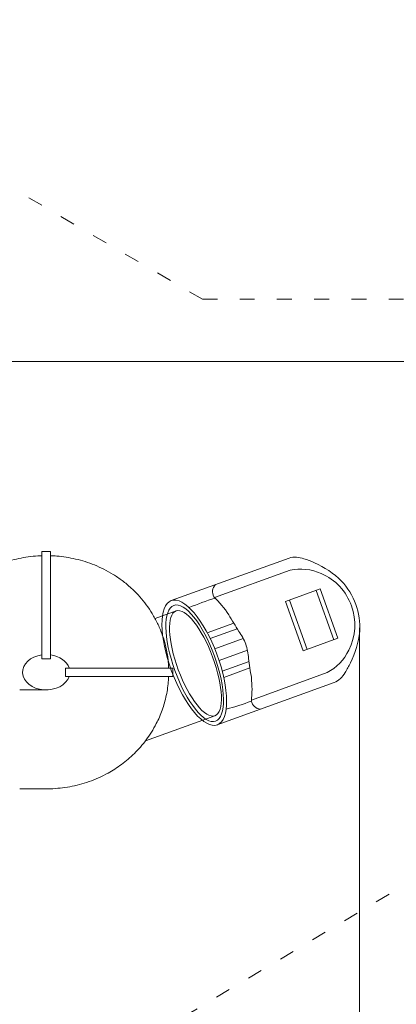
# Model space of a CAD drawing. Units: millimetres. Extents: x 129651 to 160402, y -6439 to 18897.
# Drawn here: x 146606 to 149337, y 2702 to 9836 of the extents above; entities that cross this region are included whole.
import ezdxf

# ---------------------------------------------------------------- set-up
doc = ezdxf.new("R2010")
doc.units = ezdxf.units.MM
doc.header["$LTSCALE"] = 30
doc.linetypes.add('ACAD_ISO03W100', pattern=[30, 12, -18])
doc.linetypes.add('DASHED', pattern=[19.05, 12.7, -6.35])
for name, color, linetype, lineweight in [('InterSystem-description', 7, 'Continuous', 13), ('InterSystem-dimension', 7, 'Continuous', 5), ('InterSystem-drawing', 7, 'Continuous', 9)]:
    doc.layers.add(name, color=color, linetype=linetype, lineweight=lineweight)
doc.styles.add('arial', font='arial.ttf')
doc.dimstyles.new('IS_1-50(mm)', dxfattribs={"dimtxt": 100, "dimasz": 100, "dimexe": 10, "dimexo": 50, "dimgap": 10, "dimtad": 1, "dimdec": 0, "dimrnd": 10, "dimzin": 0, "dimtxsty": 'arial', "dimcen": 100, "dimclrd": 256, "dimclre": 256, "dimclrt": 256, "dimadec": 1, "dimazin": 0, "dimtfac": 1, "dimtdec": 0, "dimtmove": 0, "dimatfit": 3, "dimfxl": 1, "dimtolj": 1, "dimtzin": 0, "dimlwd": -1, "dimlwe": -1, "dimarcsym": 0})

# ---------------------------------------------------------------- blocks, each defined once
blk = doc.blocks.new('*D6')
at = {"layer": 'Defpoints', "color": 0, "transparency": 16777216}
for p in [(149069.7, 5479.9), (137692.9, 4342), (149069.7, -1320.5)]:
    blk.add_point(p, dxfattribs=at)
at = {"layer": 'InterSystem-dimension', "transparency": 16777216}
for p, q in [((149069.7, 5429.9), (149069.7, -1330.5)), ((137692.9, 4292), (137692.9, -1330.5)), ((137792.9, -1320.5), (148969.7, -1320.5))]:
    blk.add_line(p, q, dxfattribs=at)
for points in [[(137792.9, -1303.8), (137792.9, -1337.1), (137692.9, -1320.5)], [(148969.7, -1303.8), (148969.7, -1337.1), (149069.7, -1320.5)]]:
    blk.add_solid(points, dxfattribs=at)
at = {"layer": 'InterSystem-dimension', "transparency": 16777216, "insert": (143381.3, -1259.4), "char_height": 100, "attachment_point": 5, "style": 'arial'}
blk.add_mtext('\\A1;11380', dxfattribs=at)
blk = doc.blocks.new('*D7')
at = {"layer": 'Defpoints', "color": 0, "transparency": 16777216}
for p in [(144720.4, 7359.5), (138119.5, 1615.4), (152228.9, 1615.4)]:
    blk.add_point(p, dxfattribs=at)
at = {"layer": 'InterSystem-dimension', "transparency": 16777216}
for p, q in [((144770.4, 7359.5), (152238.9, 7359.5)), ((152228.9, 7259.5), (152228.9, 1715.4)), ((138169.5, 1615.4), (152238.9, 1615.4))]:
    blk.add_line(p, q, dxfattribs=at)
for points in [[(152212.3, 7259.5), (152245.6, 7259.5), (152228.9, 7359.5)], [(152212.3, 1715.4), (152245.6, 1715.4), (152228.9, 1615.4)]]:
    blk.add_solid(points, dxfattribs=at)
at = {"layer": 'InterSystem-dimension', "transparency": 16777216, "insert": (152167.9, 4487.4), "char_height": 100, "attachment_point": 5, "rotation": 90, "style": 'arial'}
blk.add_mtext('\\A1;5740', dxfattribs=at)
blk = doc.blocks.new('*D9')
at = {"layer": 'Defpoints', "color": 0, "transparency": 16777216}
for p in [(135536.1, 10565.2), (151418.7, 5341.4), (135536.1, 3891.3)]:
    blk.add_point(p, dxfattribs=at)
at = {"layer": 'InterSystem-dimension', "transparency": 16777216}
for p, q in [((135536.1, 3941.3), (135536.1, 10575.2)), ((151318.7, 10565.2), (135636.1, 10565.2)), ((151418.7, 5391.4), (151418.7, 10575.2))]:
    blk.add_line(p, q, dxfattribs=at)
for points in [[(135636.1, 10581.8), (135636.1, 10548.5), (135536.1, 10565.2)], [(151318.7, 10581.8), (151318.7, 10548.5), (151418.7, 10565.2)]]:
    blk.add_solid(points, dxfattribs=at)
at = {"layer": 'InterSystem-dimension', "transparency": 16777216, "insert": (143477.4, 10626.2), "char_height": 100, "attachment_point": 5, "style": 'arial'}
blk.add_mtext('\\A1;15880', dxfattribs=at)

msp = doc.modelspace()

# ---------------------------------------------------------------- linework, layer by layer
at = {"layer": 'InterSystem-description', "linetype": 'ACAD_ISO03W100', "ltscale": 0.3}
for p, q in [((147931.5, 7810.4), (145127.8, 9446)), ((147931.5, 7810.4), (149601.7, 7810.4)), ((147336.9, 2338.3), (150931.1, 4482.7))]:
    msp.add_line(p, q, dxfattribs=at)
at = {"layer": 'InterSystem-drawing'}
for p, q in [((146767.2, 5983.3), (146767.2, 5205)), ((146828.7, 5983.3), (146767.2, 5983.3)), ((146828.7, 5983.3), (146828.7, 5205)), ((147739.4, 5551.9), (147587.5, 5497)), ((146828.7, 5205), (146767.2, 5205)), ((146938.9, 5138.5), (147717.2, 5138.5)), ((146938.9, 5138.5), (146938.9, 5077)), ((147717.2, 5138.5), (147717.2, 5077)), ((146938.9, 5077), (147717.2, 5077)), ((146605.7, 4979.8), (146797.9, 4979.8)), ((148021.5, 4792.6), (147517.8, 4610.6)), ((146605.7, 4263), (146797.2, 4263))]:
    msp.add_line(p, q, dxfattribs=at)
at = {"layer": 'InterSystem-drawing', "linetype": 'ByBlock'}
for p, q in [((147704.8, 5626.6), (148559.1, 5935.2)), ((148018.1, 5649.4), (148566.4, 5846.9)), ((148158.3, 5463.4), (147966.2, 5394)), ((148183.3, 5422.9), (147987.6, 5352.3)), ((148226.8, 5352.7), (148020.7, 5278.2)), ((148257.4, 5268.1), (148051.9, 5193.9)), ((148268.8, 5186.2), (148074.9, 5116.2)), ((148275.4, 5139.2), (148085.8, 5070.7)), ((148286.4, 4906.5), (148834.4, 5105)), ((148038, 4726.4), (148885.2, 5032.4))]:
    msp.add_line(p, q, dxfattribs=at)
at = {"layer": 'InterSystem-drawing', "linetype": 'DASHED'}
for p, q in [((148533, 5620.5), (148783.6, 5711)), ((148912.7, 5353.6), (148783.6, 5711)), ((148755.4, 5700.8), (148884.5, 5343.4)), ((148662.1, 5263.1), (148533, 5620.5)), ((148561.2, 5630.7), (148690.3, 5273.3)), ((148912.7, 5353.6), (148662.1, 5263.1))]:
    msp.add_line(p, q, dxfattribs=at)
at = {"layer": 'InterSystem-drawing', "linetype": 'ByBlock'}
for centre, radius, start, end in [((148605.3, 5769.3), 172.2, 68.90249, 105.5586), ((148577, 5576.1), 365.2, 62.98107, 75.69079), ((148642.8, 5499.9), 355.3, 65.14243, 102.4229), ((148467.7, 5282.1), 677.7, 45.90381, 66.0417), ((148642, 5462.4), 390, 18.82208, 67.35194), ((148081.6, 5689.6), 77.3, 137.00505, 207.0024), ((148583.6, 5436.7), 486.6, 19.53491, 43.03681), ((148834.2, 3149.2), 2624.6, 108.0169, 112.39445), ((147483.4, 5103.1), 764.4, 33.41236, 46.17319), ((148646.8, 5449.1), 390, 332.37225, 20.90211), ((148585.5, 5431.5), 486.6, 356.68738, 20.18928), ((155387.7, 9898.2), 8481.2, 211.04787, 211.99827), ((147904.6, 5189), 361.4, 19.78366, 36.52105), ((148397.5, 5476.3), 677.7, 333.68249, 353.82038), ((147904.9, 5188.1), 361.4, 3.20314, 19.94053), ((156670, 6348.4), 8481.2, 187.72592, 188.67632), ((148671.5, 5420.7), 355.3, 297.30129, 334.58176), ((148448, 5445.9), 619, 326.64421, 334.13231), ((147526.1, 4985), 764.4, 353.551, 6.31183), ((148814.7, 5189.5), 172.2, 294.16559, 330.8217), ((147752.8, 6244), 1446.6, 284.00257, 291.61133), ((148361, 4916.1), 77.3, 192.72179, 262.71914)]:
    msp.add_arc(centre, radius, start, end, dxfattribs=at)
at = {"layer": 'InterSystem-drawing', "extrusion": (0, 0, -1)}
for centre, major_axis, ratio in [((147872, 5176.7), (-167.1, 449.9), 0.365666), ((147874.7, 5172.7), (-151.5, 419.3), 0.342723)]:
    msp.add_ellipse(centre, major_axis=major_axis, ratio=ratio, dxfattribs=at)
at = {"layer": 'InterSystem-drawing'}
msp.add_ellipse((147880.4, 5172.2), major_axis=(-141, 379.7), ratio=0.328277, dxfattribs=at)
at = {"layer": 'InterSystem-drawing', "extrusion": (0, 0, -1)}
for start_param, end_param in [(3.383959, 7.674198), (1.750738, 2.899227)]:
    msp.add_ellipse((146797.9, 5107.8), major_axis=(-171.7, 0), ratio=0.745394, start_param=start_param, end_param=end_param, dxfattribs=at)
at = {"layer": 'InterSystem-drawing'}
for points, knots in [([(145919.6, 4979.8), (145919.2, 4981.7), (145918.9, 4983.7), (145915, 5009.7), (145912.4, 5034.1), (145909.4, 5083.1), (145909, 5107.7), (145910.5, 5156.7), (145912.4, 5181.2), (145918.2, 5229.7), (145922.3, 5253.7), (145932.4, 5301), (145938.4, 5324.3), (145952.4, 5369.7), (145960.3, 5391.9), (145977.8, 5435.1), (145987.3, 5456.1), (146007.9, 5496.7), (146018.8, 5516.3), (146041.9, 5554), (146054.1, 5572.2), (146079.3, 5607), (146092.4, 5623.6), (146119.4, 5655.4), (146133.2, 5670.6), (146161.5, 5699.5), (146176, 5713.2), (146205.3, 5739.2), (146220.2, 5751.5), (146250.3, 5774.9), (146265.5, 5785.9), (146296.2, 5806.6), (146311.7, 5816.4), (146349.6, 5838.7), (146372.1, 5850.7), (146417.4, 5872.4), (146440.1, 5882.2), (146485.7, 5899.6), (146508.5, 5907.4), (146554.2, 5920.9), (146577, 5926.7), (146622.8, 5936.5), (146645.6, 5940.5), (146691.4, 5946.8), (146714.3, 5949.1), (146747.2, 5951.3), (146757.2, 5951.7), (146767.2, 5952.1)], [3.023271, 3.023271, 3.023271, 3.023271, 3.028789, 3.028789, 3.096405, 3.096405, 3.164021, 3.164021, 3.231637, 3.231637, 3.299253, 3.299253, 3.366868, 3.366868, 3.434484, 3.434484, 3.5021, 3.5021, 3.569716, 3.569716, 3.637332, 3.637332, 3.704948, 3.704948, 3.772563, 3.772563, 3.840179, 3.840179, 3.907795, 3.907795, 3.975411, 3.975411, 4.043027, 4.043027, 4.140241, 4.140241, 4.237456, 4.237456, 4.334671, 4.334671, 4.431885, 4.431885, 4.5291, 4.5291, 4.626314, 4.626314, 4.668896, 4.668896, 4.668896, 4.668896]), ([(146828.7, 5952.1), (146843.9, 5951.6), (146859.2, 5950.7), (146897.3, 5947.6), (146920.2, 5944.9), (146966, 5937.8), (146988.8, 5933.4), (147034.6, 5922.7), (147057.4, 5916.5), (147103.1, 5902.1), (147125.9, 5894), (147171.4, 5875.6), (147194.1, 5865.3), (147239.2, 5842.6), (147261.7, 5830.1), (147306.2, 5802.6), (147328.3, 5787.6), (147371.8, 5754.9), (147393.3, 5737.2), (147431.5, 5702.4), (147448.4, 5685.6), (147481.3, 5650.1), (147497.3, 5631.3), (147528.1, 5591.7), (147542.9, 5570.8), (147570.9, 5527), (147584.1, 5504), (147608.6, 5456.2), (147619.9, 5431.3), (147638.5, 5384), (147646.1, 5361.8), (147659.6, 5316.5), (147665.4, 5293.3), (147674.9, 5246.2), (147678.7, 5222.3), (147683.6, 5178.4), (147685.1, 5158.5), (147685.9, 5138.5)], [4.755919, 4.755919, 4.755919, 4.755919, 4.820743, 4.820743, 4.917958, 4.917958, 5.015173, 5.015173, 5.112387, 5.112387, 5.209602, 5.209602, 5.306816, 5.306816, 5.404031, 5.404031, 5.501246, 5.501246, 5.59846, 5.59846, 5.678485, 5.678485, 5.758509, 5.758509, 5.838533, 5.838533, 5.918557, 5.918557, 5.998582, 5.998582, 6.065689, 6.065689, 6.132796, 6.132796, 6.199903, 6.199903, 6.254981, 6.254981, 6.254981, 6.254981]), ([(147685.9, 5077), (147685.5, 5068.4), (147685.1, 5059.7), (147683.2, 5032.3), (147681.2, 5013.5), (147676, 4976.3), (147672.7, 4957.9), (147665, 4921.5), (147660.6, 4903.5), (147650.6, 4868.1), (147645, 4850.7), (147632.8, 4816.6), (147626.2, 4799.8), (147612, 4767.1), (147604.4, 4751.2), (147585.6, 4714.4), (147574, 4693.9), (147549.4, 4654.6), (147536.5, 4635.7), (147509.7, 4599.7), (147495.8, 4582.5), (147467.1, 4549.7), (147452.4, 4534.1), (147422.3, 4504.6), (147407, 4490.6), (147375.9, 4464.1), (147360.1, 4451.7), (147328.2, 4428.1), (147312.1, 4417.1), (147279.7, 4396.3), (147263.3, 4386.6), (147224.1, 4364.9), (147201.1, 4353.5), (147154.9, 4333), (147131.8, 4323.8), (147085.4, 4307.5), (147062.2, 4300.4), (147015.7, 4288.1), (146992.4, 4282.9), (146945.9, 4274.3), (146922.6, 4270.9), (146876, 4265.9), (146852.8, 4264.3), (146818.7, 4263.1), (146808, 4263), (146797.2, 4263)], [6.31139, 6.31139, 6.31139, 6.31139, 6.335246, 6.335246, 6.387306, 6.387306, 6.439367, 6.439367, 6.491427, 6.491427, 6.543488, 6.543488, 6.595548, 6.595548, 6.647609, 6.647609, 6.718656, 6.718656, 6.789703, 6.789703, 6.860751, 6.860751, 6.931798, 6.931798, 7.002845, 7.002845, 7.073893, 7.073893, 7.14494, 7.14494, 7.215987, 7.215987, 7.31487, 7.31487, 7.413753, 7.413753, 7.512636, 7.512636, 7.611518, 7.611518, 7.710401, 7.710401, 7.809284, 7.809284, 7.854981, 7.854981, 7.854981, 7.854981])]:
    msp.add_open_spline(points, degree=3, knots=knots, dxfattribs=at)

# ---------------------------------------------------------------- dimensions: what is measured, and where the dimension line sits
at = {"layer": 'InterSystem-dimension'}
for base, p1, p2, picture, middle in [((135536.1, 10565.2), (151418.7, 5341.4), (135536.1, 3891.3), '*D9', (143477.4, 10565.2)), ((149069.7, -1320.5), (137692.9, 4342), (149069.7, 5479.9), '*D6', (143381.3, -1320.5))]:
    dim = msp.add_linear_dim(base=base, p1=p1, p2=p2, dimstyle='IS_1-50(mm)', dxfattribs=at)
    dim.commit()
    dim.dimension.update_dxf_attribs({"geometry": picture, "text_midpoint": middle, "dimtype": 160})
dim = msp.add_linear_dim(base=(152228.9, 1615.4), p1=(144720.4, 7359.5), p2=(138119.5, 1615.4), angle=90, dimstyle='IS_1-50(mm)', dxfattribs=at)
dim.commit()
dim.dimension.update_dxf_attribs({"geometry": '*D7', "text_midpoint": (152228.9, 4487.4), "dimtype": 160})

doc.saveas('drawing.dxf')
